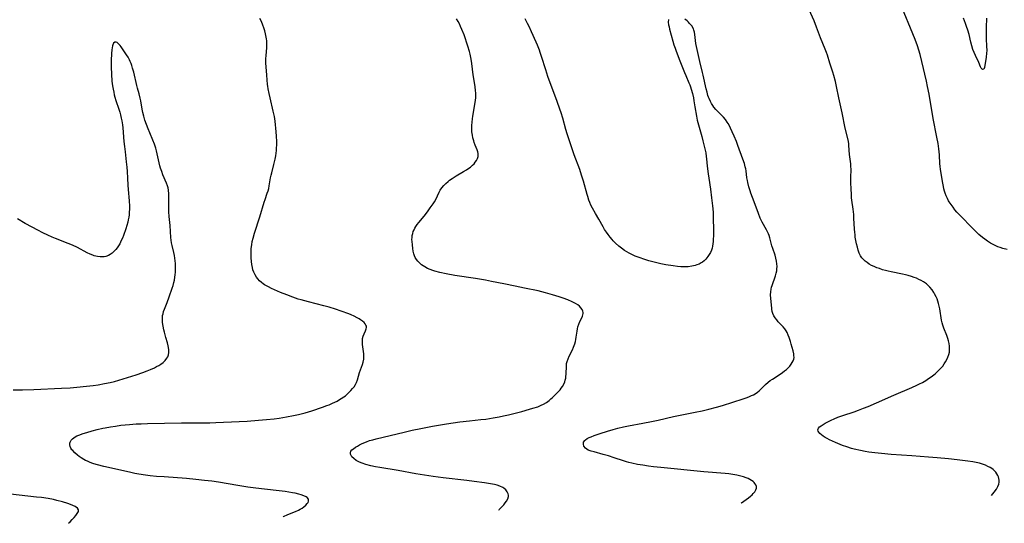
# Model space of a CAD drawing. Units: inches. Extents: x 2119573 to 2125140, y 170774 to 176290.
# Drawn here: x 2122031 to 2122290, y 170833 to 170966 of the extents above; entities that cross this region are included whole.
import ezdxf

# ---------------------------------------------------------------- set-up
doc = ezdxf.new("R2010")
doc.units = ezdxf.units.IN
doc.header["$MEASUREMENT"] = 0
doc.layers.add('c_02_T15S_R20E', color=203, linetype='Continuous')

msp = doc.modelspace()

# ---------------------------------------------------------------- linework, layer by layer
at = {"layer": 'c_02_T15S_R20E', "elevation": 1078}
msp.add_lwpolyline([(2122220.9, 170838.65), (2122220.97, 170838.7), (2122222.25, 170839.54), (2122222.84, 170839.98), (2122223.39, 170840.42), (2122223.78, 170840.79), (2122224.11, 170841.13), (2122224.49, 170841.61), (2122224.77, 170842.1), (2122224.93, 170842.55), (2122224.95, 170842.99), (2122224.82, 170843.42), (2122224.56, 170843.81), (2122224.32, 170844.06), (2122224.04, 170844.3), (2122223.64, 170844.57), (2122223.18, 170844.83), (2122222.74, 170845.05), (2122222.27, 170845.24), (2122221.55, 170845.5), (2122220.49, 170845.8), (2122219.76, 170845.97), (2122218.71, 170846.15), (2122217.64, 170846.29), (2122216.75, 170846.39), (2122211.14, 170846.88), (2122199.83, 170847.98), (2122197.9, 170848.18), (2122196.54, 170848.35), (2122195.03, 170848.56), (2122193.62, 170848.8), (2122192.12, 170849.11), (2122191.38, 170849.3), (2122190.74, 170849.48), (2122189.93, 170849.74), (2122187.54, 170850.55), (2122186.06, 170851.02), (2122184.64, 170851.43), (2122182.21, 170852.07), (2122181.42, 170852.31), (2122180.71, 170852.58), (2122179.96, 170853.05), (2122179.53, 170853.62), (2122179.4, 170854.13), (2122179.48, 170854.65), (2122179.8, 170855.1), (2122180.01, 170855.29), (2122180.45, 170855.59), (2122180.91, 170855.83), (2122181.42, 170856.05), (2122182.23, 170856.37), (2122183.87, 170856.95), (2122185.76, 170857.56), (2122187.22, 170857.99)], dxfattribs=at)
at = {"layer": 'c_02_T15S_R20E'}
for points in [[(2122290.94, 170905.26, 1082), (2122289.79, 170905.56, 1082), (2122289.09, 170905.78, 1082), (2122288.41, 170906.03, 1082), (2122287.75, 170906.31, 1082), (2122287.37, 170906.49, 1082), (2122286.53, 170906.96, 1082), (2122285.72, 170907.49, 1082), (2122285.06, 170907.96, 1082), (2122284.42, 170908.46, 1082), (2122283.48, 170909.24, 1082), (2122282.48, 170910.19, 1082), (2122280.85, 170911.87, 1082), (2122279.47, 170913.25, 1082), (2122278.87, 170913.87, 1082), (2122277.7, 170915.14, 1082), (2122277.17, 170915.75, 1082), (2122276.66, 170916.38, 1082), (2122276.15, 170917.09, 1082), (2122275.68, 170917.82, 1082), (2122275.5, 170918.12, 1082), (2122275.21, 170918.69, 1082), (2122274.88, 170919.4, 1082), (2122274.6, 170920.13, 1082), (2122274.43, 170920.66, 1082), (2122274.27, 170921.21, 1082), (2122274.12, 170921.88, 1082), (2122273.96, 170922.71, 1082), (2122273.38, 170926.31, 1082), (2122273.27, 170927.17, 1082), (2122273.22, 170927.78, 1082), (2122273.07, 170930.14, 1082), (2122272.91, 170931.76, 1082), (2122272.72, 170933.14, 1082), (2122272.44, 170934.83, 1082), (2122271.47, 170939.75, 1082), (2122270.38, 170946.14, 1082), (2122269.99, 170948.13, 1082), (2122269.67, 170949.57, 1082), (2122268.45, 170954.7, 1082), (2122267.99, 170956.53, 1082), (2122267.65, 170957.72, 1082), (2122267.32, 170958.78, 1082), (2122266.69, 170960.51, 1082), (2122262.6, 170970.45, 1082)], [(2122286.8, 170840.64, 1080), (2122287.5, 170841.54, 1080), (2122288.08, 170842.33, 1080), (2122288.46, 170842.96, 1080), (2122288.72, 170843.6, 1080), (2122288.82, 170844.14, 1080), (2122288.82, 170844.63, 1080), (2122288.75, 170845.12, 1080), (2122288.64, 170845.52, 1080), (2122288.48, 170845.91, 1080), (2122288.23, 170846.35, 1080), (2122287.91, 170846.76, 1080), (2122287.58, 170847.1, 1080), (2122287.21, 170847.42, 1080), (2122286.84, 170847.7, 1080), (2122286.43, 170847.96, 1080), (2122285.83, 170848.28, 1080), (2122285.2, 170848.57, 1080), (2122284.45, 170848.85, 1080), (2122283.61, 170849.09, 1080), (2122282.74, 170849.3, 1080), (2122281.86, 170849.46, 1080), (2122280.57, 170849.67, 1080), (2122279.2, 170849.86, 1080), (2122277.75, 170850.03, 1080), (2122275.5, 170850.28, 1080), (2122272.46, 170850.56, 1080), (2122270.18, 170850.73, 1080), (2122265.85, 170851.01, 1080), (2122260.38, 170851.41, 1080), (2122257.87, 170851.63, 1080), (2122256.13, 170851.82, 1080), (2122254.53, 170852.02, 1080), (2122253.56, 170852.18, 1080), (2122252.28, 170852.43, 1080), (2122250.67, 170852.82, 1080), (2122249.95, 170853.02, 1080), (2122248.72, 170853.4, 1080), (2122247.6, 170853.79, 1080), (2122246.99, 170854.03, 1080), (2122245.78, 170854.52, 1080), (2122244.92, 170854.9, 1080), (2122244.16, 170855.26, 1080), (2122243.57, 170855.57, 1080), (2122243.01, 170855.89, 1080), (2122242.5, 170856.22, 1080), (2122242.05, 170856.56, 1080), (2122241.66, 170856.91, 1080), (2122241.38, 170857.24, 1080), (2122241.19, 170857.56, 1080), (2122241.13, 170857.91, 1080), (2122241.27, 170858.29, 1080), (2122241.56, 170858.63, 1080), (2122241.96, 170858.95, 1080), (2122242.47, 170859.29, 1080), (2122242.99, 170859.6, 1080), (2122243.54, 170859.9, 1080), (2122244.62, 170860.44, 1080), (2122245.41, 170860.79, 1080), (2122246.35, 170861.17, 1080), (2122247.67, 170861.64, 1080), (2122250.62, 170862.63, 1080), (2122251.76, 170863.03, 1080), (2122253.14, 170863.55, 1080), (2122254.31, 170864.02, 1080), (2122256.56, 170864.98, 1080), (2122261.13, 170867.03, 1080), (2122265.79, 170869, 1080), (2122267.1, 170869.59, 1080), (2122267.86, 170869.96, 1080), (2122268.6, 170870.36, 1080), (2122269.49, 170870.89, 1080), (2122270.2, 170871.35, 1080), (2122270.9, 170871.83, 1080), (2122271.59, 170872.36, 1080), (2122272.02, 170872.72, 1080), (2122272.64, 170873.27, 1080), (2122273.32, 170873.95, 1080), (2122273.94, 170874.66, 1080), (2122274.35, 170875.2, 1080), (2122274.71, 170875.75, 1080), (2122275.06, 170876.36, 1080), (2122275.34, 170877, 1080), (2122275.56, 170877.66, 1080), (2122275.71, 170878.34, 1080), (2122275.78, 170879.12, 1080), (2122275.75, 170879.87, 1080), (2122275.64, 170880.56, 1080), (2122275.49, 170881.24, 1080), (2122275.28, 170881.92, 1080), (2122275.01, 170882.68, 1080), (2122274.23, 170884.65, 1080), (2122273.97, 170885.41, 1080), (2122273.82, 170885.98, 1080), (2122273.67, 170886.71, 1080), (2122273.19, 170889.69, 1080), (2122273.05, 170890.37, 1080), (2122272.87, 170891.12, 1080), (2122272.69, 170891.7, 1080), (2122272.48, 170892.29, 1080), (2122272.23, 170892.88, 1080), (2122271.83, 170893.65, 1080), (2122271.64, 170893.98, 1080), (2122271.16, 170894.7, 1080), (2122270.6, 170895.36, 1080), (2122270.16, 170895.81, 1080), (2122269.68, 170896.23, 1080), (2122269.17, 170896.61, 1080), (2122268.88, 170896.8, 1080), (2122268.3, 170897.14, 1080), (2122267.7, 170897.44, 1080), (2122267.08, 170897.71, 1080), (2122266.4, 170897.97, 1080), (2122265.7, 170898.22, 1080), (2122264.87, 170898.47, 1080), (2122264.13, 170898.66, 1080), (2122263.38, 170898.83, 1080), (2122260.42, 170899.39, 1080), (2122259.62, 170899.57, 1080), (2122258.88, 170899.76, 1080), (2122258.15, 170899.97, 1080), (2122257.28, 170900.25, 1080), (2122256.58, 170900.5, 1080), (2122255.89, 170900.79, 1080), (2122255.23, 170901.1, 1080), (2122254.58, 170901.47, 1080), (2122254.04, 170901.83, 1080), (2122253.54, 170902.21, 1080), (2122253.08, 170902.64, 1080), (2122252.68, 170903.1, 1080), (2122252.29, 170903.66, 1080), (2122251.96, 170904.36, 1080), (2122251.7, 170905.11, 1080), (2122251.49, 170905.89, 1080), (2122251.28, 170906.78, 1080), (2122251.11, 170907.66, 1080), (2122250.96, 170908.54, 1080), (2122250.88, 170909.12, 1080), (2122250.82, 170909.8, 1080), (2122250.76, 170910.64, 1080), (2122250.6, 170913.54, 1080), (2122250.53, 170914.47, 1080), (2122250.36, 170915.93, 1080), (2122250.05, 170918.22, 1080), (2122249.98, 170918.87, 1080), (2122249.91, 170919.81, 1080), (2122249.84, 170921.16, 1080), (2122249.8, 170922.86, 1080), (2122249.8, 170924.11, 1080), (2122249.84, 170926.37, 1080), (2122249.82, 170927.08, 1080), (2122249.76, 170927.79, 1080), (2122249.44, 170930.22, 1080), (2122249.26, 170932.62, 1080), (2122249.21, 170933.14, 1080), (2122249.04, 170934.13, 1080), (2122248.31, 170937.17, 1080), (2122247.47, 170941.25, 1080), (2122246.62, 170945.18, 1080), (2122246.01, 170948.14, 1080), (2122245.7, 170949.45, 1080), (2122245.3, 170951, 1080), (2122245.02, 170951.9, 1080), (2122244.27, 170954.23, 1080), (2122243.6, 170956.41, 1080), (2122243.39, 170957.07, 1080), (2122243.06, 170957.95, 1080), (2122241.84, 170960.95, 1080), (2122240.77, 170963.75, 1080), (2122240.1, 170965.41, 1080), (2122238.42, 170969.22, 1080)], [(2122100.39, 170835.02, 1074), (2122100.53, 170835.09, 1074), (2122101.65, 170835.6, 1074), (2122103.65, 170836.44, 1074), (2122104.44, 170836.8, 1074), (2122104.87, 170837.02, 1074), (2122105.39, 170837.31, 1074), (2122105.86, 170837.62, 1074), (2122106.39, 170838.06, 1074), (2122106.77, 170838.48, 1074), (2122106.99, 170838.82, 1074), (2122107.12, 170839.16, 1074), (2122107.1, 170839.63, 1074), (2122106.74, 170840.09, 1074), (2122106.44, 170840.3, 1074), (2122105.85, 170840.57, 1074), (2122105.15, 170840.81, 1074), (2122104.53, 170840.99, 1074), (2122103.58, 170841.2, 1074), (2122102.85, 170841.35, 1074), (2122100.96, 170841.67, 1074), (2122098.62, 170841.98, 1074), (2122093.2, 170842.56, 1074), (2122091.17, 170842.81, 1074), (2122088.49, 170843.22, 1074), (2122083.41, 170844.09, 1074), (2122081.64, 170844.35, 1074), (2122079.69, 170844.6, 1074), (2122077.41, 170844.85, 1074), (2122074.96, 170845.07, 1074), (2122069.09, 170845.49, 1074), (2122067.14, 170845.65, 1074), (2122065.4, 170845.83, 1074), (2122064.18, 170845.98, 1074), (2122062.44, 170846.25, 1074), (2122061.39, 170846.44, 1074), (2122059.96, 170846.75, 1074), (2122053.26, 170848.24, 1074), (2122051.55, 170848.68, 1074), (2122050.61, 170848.97, 1074), (2122050.05, 170849.16, 1074), (2122049.48, 170849.37, 1074), (2122048.92, 170849.61, 1074), (2122048.43, 170849.86, 1074), (2122047.95, 170850.12, 1074), (2122047.24, 170850.56, 1074), (2122046.75, 170850.9, 1074), (2122046.29, 170851.26, 1074), (2122045.63, 170851.82, 1074), (2122045.06, 170852.41, 1074), (2122044.86, 170852.67, 1074), (2122044.59, 170853.1, 1074), (2122044.4, 170853.54, 1074), (2122044.3, 170853.98, 1074), (2122044.29, 170854.34, 1074), (2122044.36, 170854.68, 1074), (2122044.66, 170855.21, 1074), (2122044.97, 170855.53, 1074), (2122045.31, 170855.79, 1074), (2122045.71, 170856.03, 1074), (2122046.17, 170856.27, 1074), (2122046.7, 170856.5, 1074), (2122047.77, 170856.89, 1074), (2122048.77, 170857.2, 1074), (2122050.14, 170857.59, 1074), (2122051.52, 170857.95, 1074), (2122053, 170858.3, 1074), (2122053.61, 170858.43, 1074), (2122054.97, 170858.68, 1074), (2122056.3, 170858.89, 1074), (2122057.72, 170859.08, 1074), (2122058.83, 170859.2, 1074), (2122059.95, 170859.3, 1074), (2122061.74, 170859.42, 1074), (2122063.04, 170859.48, 1074), (2122064.71, 170859.52, 1074), (2122073.67, 170859.68, 1074), (2122079.67, 170859.72, 1074), (2122081.13, 170859.74, 1074), (2122082.69, 170859.79, 1074), (2122088.84, 170860.05, 1074), (2122090.99, 170860.17, 1074), (2122093.94, 170860.39, 1074), (2122096.03, 170860.57, 1074), (2122098.06, 170860.8, 1074), (2122099.41, 170860.98, 1074), (2122101.3, 170861.29, 1074), (2122103.1, 170861.63, 1074), (2122104.43, 170861.92, 1074), (2122106.24, 170862.39, 1074), (2122107.97, 170862.91, 1074), (2122110.73, 170863.81, 1074), (2122111.94, 170864.24, 1074), (2122112.5, 170864.45, 1074), (2122113.43, 170864.85, 1074), (2122114.02, 170865.13, 1074), (2122114.59, 170865.43, 1074), (2122115.02, 170865.67, 1074), (2122115.7, 170866.09, 1074), (2122116.35, 170866.53, 1074), (2122116.78, 170866.86, 1074), (2122117.38, 170867.35, 1074), (2122117.83, 170867.79, 1074), (2122118.27, 170868.24, 1074), (2122118.68, 170868.73, 1074), (2122119.06, 170869.23, 1074), (2122119.42, 170869.81, 1074), (2122119.7, 170870.35, 1074), (2122119.98, 170871.05, 1074), (2122120.54, 170872.94, 1074), (2122121.3, 170875.1, 1074), (2122121.47, 170875.67, 1074), (2122121.62, 170876.42, 1074), (2122121.65, 170876.7, 1074), (2122121.67, 170877.3, 1074), (2122121.64, 170877.89, 1074), (2122121.59, 170878.48, 1074), (2122121.32, 170880.29, 1074), (2122121.28, 170880.78, 1074), (2122121.27, 170881.25, 1074), (2122121.33, 170881.85, 1074), (2122121.51, 170882.52, 1074), (2122121.77, 170883.14, 1074), (2122122.12, 170883.93, 1074), (2122122.29, 170884.46, 1074), (2122122.34, 170884.78, 1074), (2122122.32, 170885.1, 1074), (2122122.21, 170885.41, 1074), (2122122.03, 170885.71, 1074), (2122121.73, 170886.06, 1074), (2122121.31, 170886.43, 1074), (2122120.81, 170886.79, 1074), (2122120.41, 170887.04, 1074), (2122119.93, 170887.31, 1074), (2122119.09, 170887.74, 1074), (2122118.3, 170888.1, 1074), (2122117.66, 170888.36, 1074), (2122115.65, 170889.11, 1074), (2122114.15, 170889.63, 1074), (2122112.55, 170890.11, 1074), (2122111.15, 170890.48, 1074), (2122107.12, 170891.49, 1074), (2122105.19, 170892.02, 1074), (2122104.41, 170892.26, 1074), (2122102.94, 170892.75, 1074), (2122101.35, 170893.34, 1074), (2122099.68, 170894.02, 1074), (2122097.37, 170895.02, 1074), (2122096.54, 170895.43, 1074), (2122096.02, 170895.71, 1074), (2122095.53, 170896.01, 1074), (2122095.12, 170896.28, 1074), (2122094.73, 170896.58, 1074), (2122094.2, 170897.05, 1074), (2122093.73, 170897.56, 1074), (2122093.38, 170898.03, 1074), (2122093.02, 170898.64, 1074), (2122092.72, 170899.29, 1074), (2122092.48, 170899.98, 1074), (2122092.33, 170900.56, 1074), (2122092.19, 170901.32, 1074), (2122092.1, 170902.09, 1074), (2122092.03, 170903.08, 1074), (2122092, 170904.03, 1074), (2122092, 170904.76, 1074), (2122092.03, 170905.48, 1074), (2122092.08, 170906.05, 1074), (2122092.15, 170906.55, 1074), (2122092.3, 170907.4, 1074), (2122092.49, 170908.24, 1074), (2122092.86, 170909.55, 1074), (2122094.25, 170913.83, 1074), (2122095.41, 170917.73, 1074), (2122095.65, 170918.46, 1074), (2122096.24, 170920.09, 1074), (2122096.45, 170920.7, 1074), (2122096.62, 170921.31, 1074), (2122096.76, 170921.99, 1074), (2122097.12, 170924.15, 1074), (2122097.25, 170924.81, 1074), (2122097.41, 170925.47, 1074), (2122097.97, 170927.63, 1074), (2122098.29, 170929.02, 1074), (2122098.46, 170929.88, 1074), (2122098.57, 170930.64, 1074), (2122098.64, 170931.33, 1074), (2122098.69, 170932.02, 1074), (2122098.72, 170932.71, 1074), (2122098.72, 170933.55, 1074), (2122098.67, 170935.18, 1074), (2122098.53, 170937.2, 1074), (2122098.45, 170938.1, 1074), (2122098.34, 170939, 1074), (2122098.12, 170940.29, 1074), (2122097.83, 170941.65, 1074), (2122096.96, 170945.18, 1074), (2122096.7, 170946.29, 1074), (2122096.47, 170947.5, 1074), (2122096.37, 170948.19, 1074), (2122096.32, 170948.68, 1074), (2122096.15, 170951.15, 1074), (2122095.94, 170953.33, 1074), (2122095.88, 170954.29, 1074), (2122095.87, 170954.83, 1074), (2122095.88, 170955.49, 1074), (2122095.92, 170956.16, 1074), (2122096.09, 170958.38, 1074), (2122096.12, 170959.06, 1074), (2122096.13, 170959.6, 1074), (2122096.1, 170960.14, 1074), (2122096.05, 170960.64, 1074), (2122095.98, 170961.14, 1074), (2122095.81, 170961.94, 1074), (2122095.59, 170962.74, 1074), (2122095.41, 170963.3, 1074), (2122094.95, 170964.54, 1074), (2122094.6, 170965.38, 1074), (2122094.3, 170966.02, 1074)], [(2122157.14, 170836.73, 1076), (2122157.29, 170836.91, 1076), (2122158.48, 170838.2, 1076), (2122158.87, 170838.66, 1076), (2122159.21, 170839.11, 1076), (2122159.56, 170839.73, 1076), (2122159.73, 170840.36, 1076), (2122159.72, 170840.72, 1076), (2122159.63, 170841.08, 1076), (2122159.38, 170841.58, 1076), (2122158.98, 170842.09, 1076), (2122158.46, 170842.53, 1076), (2122158.18, 170842.7, 1076), (2122157.44, 170843.06, 1076), (2122156.75, 170843.3, 1076), (2122156.01, 170843.5, 1076), (2122155.01, 170843.71, 1076), (2122153.36, 170843.98, 1076), (2122150.69, 170844.34, 1076), (2122148.79, 170844.58, 1076), (2122142.55, 170845.3, 1076), (2122139.89, 170845.65, 1076), (2122137.62, 170845.97, 1076), (2122135.3, 170846.34, 1076), (2122130.67, 170847.18, 1076), (2122125.88, 170847.94, 1076), (2122124.7, 170848.16, 1076), (2122123.48, 170848.43, 1076), (2122122.2, 170848.78, 1076), (2122121.17, 170849.12, 1076), (2122120.54, 170849.37, 1076), (2122119.95, 170849.66, 1076), (2122119.61, 170849.86, 1076), (2122119, 170850.32, 1076), (2122118.52, 170850.81, 1076), (2122118.28, 170851.17, 1076), (2122118.14, 170851.53, 1076), (2122118.12, 170851.88, 1076), (2122118.25, 170852.24, 1076), (2122118.52, 170852.59, 1076), (2122118.89, 170852.93, 1076), (2122119.45, 170853.32, 1076), (2122119.94, 170853.63, 1076), (2122120.48, 170853.92, 1076), (2122121.04, 170854.21, 1076), (2122121.64, 170854.49, 1076), (2122122.34, 170854.77, 1076), (2122123.16, 170855.05, 1076), (2122124.01, 170855.29, 1076), (2122124.88, 170855.51, 1076), (2122132.26, 170857.28, 1076), (2122134.37, 170857.77, 1076), (2122136.64, 170858.23, 1076), (2122139.74, 170858.81, 1076), (2122143.4, 170859.42, 1076), (2122146.94, 170859.97, 1076), (2122149.43, 170860.28, 1076), (2122152.42, 170860.58, 1076), (2122153.71, 170860.73, 1076), (2122155.64, 170861, 1076), (2122157.24, 170861.29, 1076), (2122158.43, 170861.54, 1076), (2122159.7, 170861.84, 1076), (2122163.18, 170862.72, 1076), (2122165.27, 170863.29, 1076), (2122166.13, 170863.54, 1076), (2122167.39, 170863.97, 1076), (2122168.31, 170864.35, 1076), (2122168.95, 170864.67, 1076), (2122169.67, 170865.11, 1076), (2122170.37, 170865.62, 1076), (2122170.82, 170865.99, 1076), (2122171.26, 170866.38, 1076), (2122171.65, 170866.73, 1076), (2122172.36, 170867.44, 1076), (2122172.7, 170867.79, 1076), (2122173.27, 170868.44, 1076), (2122173.6, 170868.86, 1076), (2122173.9, 170869.29, 1076), (2122174.25, 170869.87, 1076), (2122174.52, 170870.48, 1076), (2122174.66, 170870.95, 1076), (2122174.75, 170871.43, 1076), (2122174.81, 170871.9, 1076), (2122174.85, 170872.5, 1076), (2122174.95, 170874.74, 1076), (2122175.01, 170875.3, 1076), (2122175.12, 170875.82, 1076), (2122175.37, 170876.55, 1076), (2122175.69, 170877.27, 1076), (2122176.55, 170878.92, 1076), (2122176.85, 170879.59, 1076), (2122177.01, 170880.04, 1076), (2122177.16, 170880.5, 1076), (2122177.31, 170881.07, 1076), (2122177.43, 170881.64, 1076), (2122177.52, 170882.22, 1076), (2122177.74, 170883.8, 1076), (2122177.85, 170884.42, 1076), (2122177.97, 170884.92, 1076), (2122178.22, 170885.64, 1076), (2122178.52, 170886.32, 1076), (2122179.1, 170887.51, 1076), (2122179.21, 170887.78, 1076), (2122179.3, 170888.12, 1076), (2122179.35, 170888.45, 1076), (2122179.32, 170888.75, 1076), (2122179.25, 170889.06, 1076), (2122179.06, 170889.51, 1076), (2122178.78, 170889.94, 1076), (2122178.41, 170890.35, 1076), (2122177.99, 170890.7, 1076), (2122177.37, 170891.09, 1076), (2122176.44, 170891.55, 1076), (2122175.28, 170892.04, 1076), (2122174.1, 170892.48, 1076), (2122173.02, 170892.86, 1076), (2122171.29, 170893.41, 1076), (2122169.46, 170893.93, 1076), (2122167.5, 170894.39, 1076), (2122163.94, 170895.14, 1076), (2122161.43, 170895.65, 1076), (2122158.44, 170896.23, 1076), (2122155.21, 170896.91, 1076), (2122153.63, 170897.22, 1076), (2122150.99, 170897.66, 1076), (2122145.56, 170898.49, 1076), (2122143.29, 170898.88, 1076), (2122141.66, 170899.22, 1076), (2122140.33, 170899.58, 1076), (2122139.8, 170899.74, 1076), (2122139.09, 170900, 1076), (2122138.42, 170900.29, 1076), (2122137.67, 170900.7, 1076), (2122136.84, 170901.29, 1076), (2122136.19, 170901.87, 1076), (2122135.83, 170902.25, 1076), (2122135.51, 170902.64, 1076), (2122135.14, 170903.21, 1076), (2122134.96, 170903.58, 1076), (2122134.78, 170904.13, 1076), (2122134.63, 170904.83, 1076), (2122134.53, 170905.55, 1076), (2122134.42, 170906.52, 1076), (2122134.33, 170907.39, 1076), (2122134.31, 170907.92, 1076), (2122134.33, 170908.45, 1076), (2122134.39, 170909, 1076), (2122134.5, 170909.48, 1076), (2122134.66, 170909.98, 1076), (2122134.86, 170910.48, 1076), (2122135.07, 170910.9, 1076), (2122135.31, 170911.32, 1076), (2122135.69, 170911.88, 1076), (2122136.11, 170912.41, 1076), (2122137.48, 170914.05, 1076), (2122138.4, 170915.21, 1076), (2122139.14, 170916.2, 1076), (2122139.9, 170917.27, 1076), (2122140.28, 170917.86, 1076), (2122140.58, 170918.41, 1076), (2122141.49, 170920.36, 1076), (2122141.77, 170920.87, 1076), (2122142.19, 170921.51, 1076), (2122142.68, 170922.12, 1076), (2122143.22, 170922.66, 1076), (2122143.8, 170923.17, 1076), (2122144.18, 170923.47, 1076), (2122144.85, 170923.95, 1076), (2122145.98, 170924.65, 1076), (2122147.89, 170925.76, 1076), (2122148.67, 170926.25, 1076), (2122149.25, 170926.63, 1076), (2122149.67, 170926.94, 1076), (2122150.28, 170927.46, 1076), (2122150.65, 170927.84, 1076), (2122150.98, 170928.24, 1076), (2122151.29, 170928.7, 1076), (2122151.54, 170929.17, 1076), (2122151.71, 170929.69, 1076), (2122151.77, 170930.1, 1076), (2122151.75, 170930.52, 1076), (2122151.66, 170930.95, 1076), (2122151.48, 170931.52, 1076), (2122150.97, 170932.75, 1076), (2122150.71, 170933.44, 1076), (2122150.56, 170933.88, 1076), (2122150.36, 170934.6, 1076), (2122150.21, 170935.35, 1076), (2122150.1, 170936.18, 1076), (2122150.06, 170937.08, 1076), (2122150.07, 170937.91, 1076), (2122150.13, 170938.74, 1076), (2122150.23, 170939.65, 1076), (2122150.34, 170940.37, 1076), (2122151.03, 170944.43, 1076), (2122151.11, 170945.2, 1076), (2122151.13, 170945.87, 1076), (2122151.11, 170946.45, 1076), (2122151.07, 170947.03, 1076), (2122150.95, 170948.13, 1076), (2122150.43, 170951.23, 1076), (2122150.08, 170954.16, 1076), (2122149.99, 170954.82, 1076), (2122149.83, 170955.73, 1076), (2122149.65, 170956.64, 1076), (2122149.46, 170957.37, 1076), (2122149.04, 170958.72, 1076), (2122148.01, 170961.69, 1076), (2122147.47, 170963.11, 1076), (2122147.11, 170963.92, 1076), (2122146.79, 170964.58, 1076), (2122146.44, 170965.22, 1076), (2122146, 170965.93, 1076)], [(2122201.82, 170965.71, 1078), (2122201.74, 170965.03, 1078), (2122201.84, 170964.37, 1078), (2122201.96, 170963.79, 1078), (2122202.1, 170963.17, 1078), (2122202.48, 170961.67, 1078), (2122202.95, 170960.01, 1078), (2122203.23, 170959.09, 1078), (2122203.54, 170958.18, 1078), (2122203.84, 170957.39, 1078), (2122204.83, 170954.92, 1078), (2122206.01, 170951.85, 1078), (2122206.34, 170951.06, 1078), (2122207.18, 170949.12, 1078), (2122207.4, 170948.58, 1078), (2122207.6, 170948.03, 1078), (2122207.77, 170947.47, 1078), (2122208.09, 170946.29, 1078), (2122208.34, 170945.15, 1078), (2122208.49, 170944.35, 1078), (2122208.76, 170942.81, 1078), (2122209.15, 170940.34, 1078), (2122209.36, 170939.27, 1078), (2122209.66, 170938.07, 1078), (2122210.55, 170934.99, 1078), (2122210.88, 170933.81, 1078), (2122211.29, 170932.13, 1078), (2122211.59, 170930.7, 1078), (2122211.73, 170929.77, 1078), (2122211.81, 170929.11, 1078), (2122212.01, 170927.16, 1078), (2122212.24, 170925.17, 1078), (2122212.41, 170924, 1078), (2122212.86, 170921.13, 1078), (2122213.16, 170918.87, 1078), (2122213.4, 170916.73, 1078), (2122213.54, 170915.09, 1078), (2122213.58, 170913.9, 1078), (2122213.62, 170910.08, 1078), (2122213.63, 170909.06, 1078), (2122213.6, 170907.84, 1078), (2122213.57, 170907.39, 1078), (2122213.51, 170906.76, 1078), (2122213.4, 170906.15, 1078), (2122213.26, 170905.61, 1078), (2122213.08, 170905.08, 1078), (2122212.82, 170904.51, 1078), (2122212.52, 170903.96, 1078), (2122212.17, 170903.44, 1078), (2122211.6, 170902.75, 1078), (2122211.19, 170902.35, 1078), (2122210.74, 170901.99, 1078), (2122210.4, 170901.76, 1078), (2122209.86, 170901.47, 1078), (2122209.28, 170901.23, 1078), (2122208.82, 170901.08, 1078), (2122207.93, 170900.88, 1078), (2122207, 170900.77, 1078), (2122206.5, 170900.74, 1078), (2122205.97, 170900.73, 1078), (2122205.09, 170900.76, 1078), (2122204.21, 170900.82, 1078), (2122203.01, 170900.96, 1078), (2122201.07, 170901.29, 1078), (2122199.79, 170901.55, 1078), (2122198.03, 170901.96, 1078), (2122196.66, 170902.32, 1078), (2122195.31, 170902.72, 1078), (2122194.31, 170903.06, 1078), (2122193.04, 170903.57, 1078), (2122192.19, 170903.96, 1078), (2122191.48, 170904.32, 1078), (2122190.86, 170904.67, 1078), (2122190.26, 170905.05, 1078), (2122189.47, 170905.61, 1078), (2122188.72, 170906.2, 1078), (2122187.85, 170906.98, 1078), (2122187.27, 170907.57, 1078), (2122186.96, 170907.9, 1078), (2122186.42, 170908.54, 1078), (2122185.91, 170909.21, 1078), (2122185.45, 170909.87, 1078), (2122185.01, 170910.55, 1078), (2122184.59, 170911.24, 1078), (2122183.45, 170913.22, 1078), (2122182.59, 170914.73, 1078), (2122181.84, 170916.11, 1078), (2122181.4, 170916.98, 1078), (2122181.12, 170917.62, 1078), (2122180.86, 170918.28, 1078), (2122180.56, 170919.21, 1078), (2122180.39, 170919.77, 1078), (2122179.44, 170923.25, 1078), (2122178.95, 170924.85, 1078), (2122178.46, 170926.3, 1078), (2122177.01, 170930.2, 1078), (2122176.05, 170933.1, 1078), (2122175.18, 170935.65, 1078), (2122174.83, 170936.8, 1078), (2122173.97, 170939.8, 1078), (2122173.54, 170941.19, 1078), (2122173.22, 170942.14, 1078), (2122172.48, 170944.23, 1078), (2122170.1, 170950.78, 1078), (2122169.51, 170952.55, 1078), (2122168.42, 170956.05, 1078), (2122168.06, 170957.1, 1078), (2122167.85, 170957.7, 1078), (2122167.32, 170959.02, 1078), (2122167, 170959.77, 1078), (2122165.77, 170962.48, 1078), (2122165.11, 170963.89, 1078), (2122164.7, 170964.72, 1078), (2122164.09, 170965.89, 1078)], [(2122187.22, 170857.99, 1078), (2122188.51, 170858.31, 1078), (2122189.94, 170858.63, 1078), (2122191.3, 170858.9, 1078), (2122195.08, 170859.61, 1078), (2122197.36, 170860.07, 1078), (2122199.06, 170860.44, 1078), (2122203.08, 170861.38, 1078), (2122208.81, 170862.51, 1078), (2122210.7, 170862.92, 1078), (2122212.42, 170863.31, 1078), (2122214.46, 170863.82, 1078), (2122215.99, 170864.26, 1078), (2122221.42, 170866.01, 1078), (2122222.27, 170866.31, 1078), (2122222.98, 170866.58, 1078), (2122223.67, 170866.88, 1078), (2122224.14, 170867.11, 1078), (2122224.84, 170867.51, 1078), (2122225.23, 170867.79, 1078), (2122225.68, 170868.15, 1078), (2122226.1, 170868.54, 1078), (2122227.32, 170869.76, 1078), (2122228.05, 170870.4, 1078), (2122228.59, 170870.81, 1078), (2122229.16, 170871.21, 1078), (2122231.21, 170872.54, 1078), (2122231.79, 170872.95, 1078), (2122232.35, 170873.37, 1078), (2122232.83, 170873.77, 1078), (2122233.3, 170874.22, 1078), (2122233.71, 170874.66, 1078), (2122234.08, 170875.11, 1078), (2122234.38, 170875.54, 1078), (2122234.62, 170875.98, 1078), (2122234.77, 170876.44, 1078), (2122234.83, 170876.94, 1078), (2122234.81, 170877.46, 1078), (2122234.74, 170877.9, 1078), (2122234.57, 170878.62, 1078), (2122234.08, 170880.4, 1078), (2122233.88, 170881.08, 1078), (2122233.54, 170882.13, 1078), (2122233.29, 170882.81, 1078), (2122233, 170883.45, 1078), (2122232.76, 170883.9, 1078), (2122232.38, 170884.47, 1078), (2122231.99, 170884.96, 1078), (2122230.7, 170886.3, 1078), (2122230.27, 170886.79, 1078), (2122229.88, 170887.3, 1078), (2122229.52, 170887.87, 1078), (2122229.25, 170888.48, 1078), (2122229.1, 170889.01, 1078), (2122229, 170889.56, 1078), (2122228.95, 170889.88, 1078), (2122228.72, 170892.42, 1078), (2122228.67, 170893.36, 1078), (2122228.7, 170894.12, 1078), (2122228.82, 170894.86, 1078), (2122228.94, 170895.35, 1078), (2122229.08, 170895.83, 1078), (2122229.97, 170898.4, 1078), (2122230.15, 170899.04, 1078), (2122230.28, 170899.69, 1078), (2122230.35, 170900.23, 1078), (2122230.37, 170900.82, 1078), (2122230.34, 170901.52, 1078), (2122230.24, 170902.21, 1078), (2122230.08, 170903, 1078), (2122229.85, 170903.76, 1078), (2122229.22, 170905.58, 1078), (2122229.01, 170906.25, 1078), (2122228.48, 170908.37, 1078), (2122228.3, 170908.94, 1078), (2122228.1, 170909.43, 1078), (2122227.87, 170909.92, 1078), (2122227.58, 170910.47, 1078), (2122226.45, 170912.47, 1078), (2122226.19, 170912.98, 1078), (2122225.95, 170913.51, 1078), (2122225.46, 170914.72, 1078), (2122224.37, 170917.82, 1078), (2122223.49, 170920.11, 1078), (2122223.28, 170920.69, 1078), (2122222.94, 170921.79, 1078), (2122222.67, 170922.87, 1078), (2122222.56, 170923.43, 1078), (2122222.43, 170924.14, 1078), (2122222.2, 170925.96, 1078), (2122222.12, 170926.49, 1078), (2122222.02, 170927.01, 1078), (2122221.78, 170927.87, 1078), (2122221.38, 170929.05, 1078), (2122220.09, 170932.63, 1078), (2122219.68, 170933.69, 1078), (2122219.1, 170935.06, 1078), (2122218.57, 170936.25, 1078), (2122218.13, 170937.18, 1078), (2122217.83, 170937.78, 1078), (2122217.5, 170938.37, 1078), (2122217.23, 170938.8, 1078), (2122216.78, 170939.44, 1078), (2122216.29, 170940.04, 1078), (2122215.81, 170940.55, 1078), (2122214.78, 170941.56, 1078), (2122214.26, 170942.11, 1078), (2122213.77, 170942.68, 1078), (2122213.43, 170943.15, 1078), (2122213.11, 170943.67, 1078), (2122212.82, 170944.21, 1078), (2122212.48, 170944.97, 1078), (2122212.33, 170945.37, 1078), (2122212.18, 170945.81, 1078), (2122211.94, 170946.64, 1078), (2122211.74, 170947.49, 1078), (2122210.96, 170951.14, 1078), (2122210.79, 170951.84, 1078), (2122210.06, 170954.74, 1078), (2122209.19, 170958.67, 1078), (2122209.02, 170959.43, 1078), (2122208.87, 170960.26, 1078), (2122208.71, 170961.78, 1078), (2122208.62, 170962.38, 1078), (2122208.49, 170962.92, 1078), (2122208.34, 170963.3, 1078), (2122207.91, 170964.04, 1078), (2122207.65, 170964.37, 1078), (2122207.37, 170964.69, 1078), (2122207.03, 170965.04, 1078), (2122206.68, 170965.37, 1078), (2122206.12, 170965.8, 1078)], [(2122285.45, 170966.09, 1084), (2122285.37, 170963.65, 1084), (2122285.36, 170962.29, 1084), (2122285.41, 170960.66, 1084), (2122285.51, 170958.72, 1084), (2122285.52, 170957.58, 1084), (2122285.49, 170956.93, 1084), (2122285.39, 170955.85, 1084), (2122285.22, 170954.74, 1084), (2122285.05, 170953.77, 1084), (2122284.91, 170953.17, 1084), (2122284.75, 170952.73, 1084), (2122284.44, 170952.58, 1084), (2122284.11, 170952.93, 1084), (2122283.93, 170953.31, 1084), (2122283.43, 170954.45, 1084), (2122282.57, 170956.28, 1084), (2122282.21, 170957.1, 1084), (2122281.91, 170957.89, 1084), (2122281.62, 170958.81, 1084), (2122281.37, 170959.77, 1084), (2122280.88, 170961.79, 1084), (2122280.57, 170962.91, 1084), (2122280.23, 170963.93, 1084), (2122279.94, 170964.69, 1084), (2122279.38, 170966.08, 1084)], [(2122029.41, 170868.4, 1072), (2122031.8, 170868.41, 1072), (2122034.78, 170868.49, 1072), (2122042.09, 170868.8, 1072), (2122044.41, 170868.96, 1072), (2122050.43, 170869.57, 1072), (2122051.71, 170869.74, 1072), (2122053.42, 170870.02, 1072), (2122054.91, 170870.33, 1072), (2122056.03, 170870.62, 1072), (2122058.29, 170871.28, 1072), (2122061.78, 170872.36, 1072), (2122063.5, 170872.94, 1072), (2122064.6, 170873.35, 1072), (2122065.52, 170873.72, 1072), (2122066.53, 170874.19, 1072), (2122067.12, 170874.49, 1072), (2122067.71, 170874.82, 1072), (2122068.27, 170875.17, 1072), (2122068.88, 170875.62, 1072), (2122069.41, 170876.12, 1072), (2122069.83, 170876.68, 1072), (2122070.04, 170877.09, 1072), (2122070.22, 170877.64, 1072), (2122070.32, 170878.21, 1072), (2122070.34, 170878.93, 1072), (2122070.28, 170879.52, 1072), (2122070.2, 170879.98, 1072), (2122070, 170880.76, 1072), (2122069.58, 170882.18, 1072), (2122069.21, 170883.55, 1072), (2122069.04, 170884.21, 1072), (2122068.84, 170885.16, 1072), (2122068.71, 170886.06, 1072), (2122068.66, 170886.7, 1072), (2122068.66, 170887.33, 1072), (2122068.71, 170887.91, 1072), (2122068.81, 170888.39, 1072), (2122068.97, 170888.96, 1072), (2122069.2, 170889.58, 1072), (2122069.9, 170891.32, 1072), (2122070.46, 170892.83, 1072), (2122071.25, 170895.1, 1072), (2122071.49, 170895.85, 1072), (2122071.69, 170896.6, 1072), (2122071.84, 170897.25, 1072), (2122071.96, 170898.02, 1072), (2122072.02, 170898.66, 1072), (2122072.07, 170899.31, 1072), (2122072.09, 170900.15, 1072), (2122072.09, 170900.99, 1072), (2122072.06, 170901.63, 1072), (2122072.01, 170902.27, 1072), (2122071.91, 170903.05, 1072), (2122071.79, 170903.74, 1072), (2122071.63, 170904.46, 1072), (2122071.19, 170906.33, 1072), (2122071.06, 170907.04, 1072), (2122070.97, 170907.74, 1072), (2122070.89, 170908.45, 1072), (2122070.66, 170911.63, 1072), (2122070.43, 170913.94, 1072), (2122070.34, 170915.19, 1072), (2122070.32, 170916.55, 1072), (2122070.38, 170919.01, 1072), (2122070.37, 170919.88, 1072), (2122070.27, 170920.86, 1072), (2122070.13, 170921.51, 1072), (2122069.97, 170922.03, 1072), (2122069.72, 170922.71, 1072), (2122068.8, 170924.89, 1072), (2122068.47, 170925.77, 1072), (2122068.17, 170926.67, 1072), (2122068, 170927.27, 1072), (2122067.8, 170928.07, 1072), (2122067.09, 170931.24, 1072), (2122066.92, 170931.9, 1072), (2122066.58, 170932.98, 1072), (2122066.16, 170934.07, 1072), (2122065.3, 170935.98, 1072), (2122064.88, 170936.97, 1072), (2122064.44, 170938.11, 1072), (2122064.04, 170939.29, 1072), (2122063.74, 170940.35, 1072), (2122063.52, 170941.31, 1072), (2122063.34, 170942.21, 1072), (2122062.94, 170944.36, 1072), (2122062.78, 170945.11, 1072), (2122062.5, 170946.23, 1072), (2122062.07, 170947.73, 1072), (2122061.89, 170948.41, 1072), (2122061.12, 170951.91, 1072), (2122060.82, 170952.99, 1072), (2122060.62, 170953.61, 1072), (2122060.39, 170954.21, 1072), (2122060.18, 170954.69, 1072), (2122059.96, 170955.16, 1072), (2122059.6, 170955.82, 1072), (2122059.22, 170956.45, 1072), (2122058.89, 170956.95, 1072), (2122057.82, 170958.53, 1072), (2122057.55, 170958.89, 1072), (2122057.28, 170959.21, 1072), (2122057.02, 170959.48, 1072), (2122056.74, 170959.68, 1072), (2122056.46, 170959.79, 1072), (2122056.15, 170959.77, 1072), (2122055.81, 170959.49, 1072), (2122055.63, 170959.12, 1072), (2122055.53, 170958.82, 1072), (2122055.41, 170958.26, 1072), (2122055.35, 170957.77, 1072), (2122055.27, 170956.77, 1072), (2122055.2, 170954.98, 1072), (2122055.2, 170953.23, 1072), (2122055.25, 170951.39, 1072), (2122055.38, 170949.52, 1072), (2122055.53, 170948.32, 1072), (2122055.68, 170947.43, 1072), (2122055.83, 170946.68, 1072), (2122056, 170945.93, 1072), (2122056.16, 170945.33, 1072), (2122056.42, 170944.45, 1072), (2122057.17, 170942.18, 1072), (2122057.41, 170941.43, 1072), (2122057.62, 170940.68, 1072), (2122057.83, 170939.82, 1072), (2122057.97, 170939.11, 1072), (2122058.12, 170938.1, 1072), (2122058.2, 170937.3, 1072), (2122058.52, 170933.7, 1072), (2122058.66, 170932.34, 1072), (2122058.82, 170930.93, 1072), (2122059.16, 170928.34, 1072), (2122059.3, 170926.93, 1072), (2122059.37, 170925.78, 1072), (2122059.43, 170924, 1072), (2122059.52, 170922.17, 1072), (2122059.6, 170921.05, 1072), (2122059.87, 170918.1, 1072), (2122059.95, 170916.7, 1072), (2122059.96, 170915.86, 1072), (2122059.94, 170915.1, 1072), (2122059.88, 170914.42, 1072), (2122059.79, 170913.76, 1072), (2122059.68, 170913.1, 1072), (2122059.55, 170912.45, 1072), (2122059.32, 170911.62, 1072), (2122059.04, 170910.72, 1072), (2122058.4, 170908.97, 1072), (2122058.12, 170908.29, 1072), (2122057.83, 170907.62, 1072), (2122057.42, 170906.79, 1072), (2122057.08, 170906.21, 1072), (2122056.73, 170905.69, 1072), (2122056.44, 170905.33, 1072), (2122056.14, 170904.98, 1072), (2122055.78, 170904.63, 1072), (2122055.39, 170904.31, 1072), (2122054.93, 170903.99, 1072), (2122054.43, 170903.73, 1072), (2122053.75, 170903.48, 1072), (2122053.36, 170903.4, 1072), (2122052.98, 170903.35, 1072), (2122052.28, 170903.35, 1072), (2122051.57, 170903.44, 1072), (2122050.7, 170903.66, 1072), (2122050.33, 170903.79, 1072), (2122049.61, 170904.09, 1072), (2122048.89, 170904.44, 1072), (2122046.29, 170905.78, 1072), (2122044.96, 170906.39, 1072), (2122043.84, 170906.87, 1072), (2122040.5, 170908.2, 1072), (2122039.63, 170908.57, 1072), (2122038.48, 170909.08, 1072), (2122037.23, 170909.69, 1072), (2122035.88, 170910.38, 1072), (2122034.4, 170911.16, 1072), (2122032.58, 170912.15, 1072), (2122030.54, 170913.33, 1072)], [(2122043.96, 170833.32, 1072), (2122044.38, 170833.71, 1072), (2122044.95, 170834.27, 1072), (2122045.45, 170834.82, 1072), (2122045.89, 170835.35, 1072), (2122046.26, 170835.88, 1072), (2122046.54, 170836.44, 1072), (2122046.58, 170836.86, 1072), (2122046.31, 170837.3, 1072), (2122045.73, 170837.71, 1072), (2122045.09, 170838.02, 1072), (2122044.45, 170838.27, 1072), (2122043.8, 170838.49, 1072), (2122042.37, 170838.93, 1072), (2122040.88, 170839.33, 1072), (2122039.96, 170839.53, 1072), (2122038.59, 170839.79, 1072), (2122036.81, 170840.06, 1072), (2122035.54, 170840.22, 1072), (2122028.7, 170840.97, 1072)]]:
    msp.add_polyline3d(points, dxfattribs=at)

doc.saveas('drawing.dxf')
